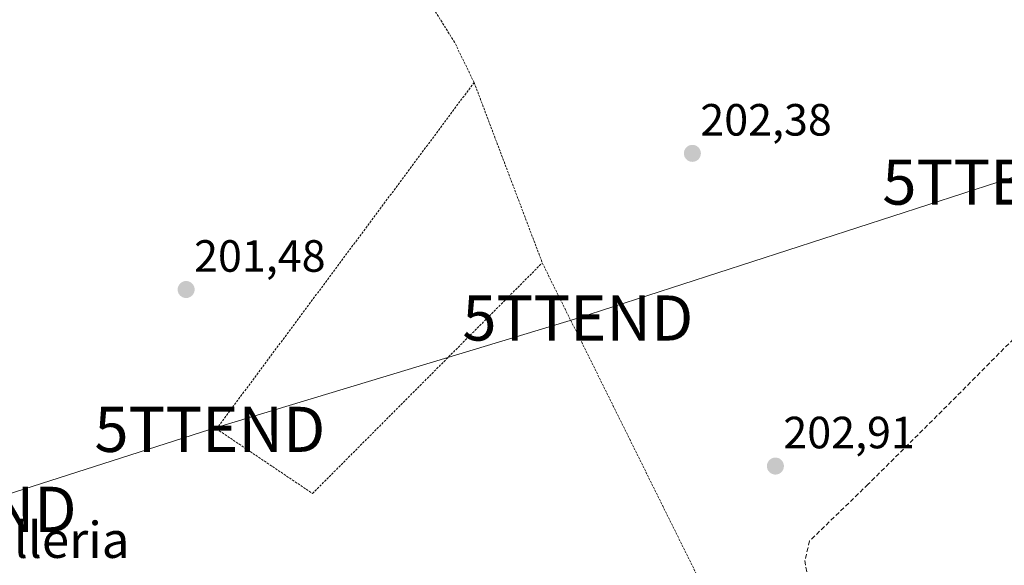
# Model space of a CAD drawing. Units: metres. Extents: x 620238 to 623667, y 4778075 to 4780450.
# Drawn here: x 620870 to 621088, y 4778577 to 4778698 of the extents above; entities that cross this region are included whole.
import ezdxf
from ezdxf.enums import TextEntityAlignment as Align

# ---------------------------------------------------------------- set-up
doc = ezdxf.new("R2010")
doc.units = ezdxf.units.M
doc.header["$MEASUREMENT"] = 0
doc.linetypes.add('TRAZOS', pattern=[0.75, 0.5, -0.25])
doc.linetypes.add('TRAZOSX2', pattern=[1.5, 1, -0.5])
doc.layers.get('0').update_dxf_attribs({"lineweight": 5})
for name, color, linetype, lineweight in [('Alambrada', 19, 'TRAZOS', 0), ('Carátula', 7, 'Continuous', 5), ('Muro lineal', 1, 'TRAZOSX2', 13), ('Punto de cota en terreno', 7, 'Continuous', 0), ('Rótulo de punto de cota en terreno', 19, 'Continuous', 0), ('Tendido', 6, 'Continuous', 0), ('Texto cartográfico', 19, 'Continuous', 0), ('Torre de tendido puntual', 7, 'Continuous', 0)]:
    doc.layers.add(name, color=color, linetype=linetype, lineweight=lineweight)
doc.styles.add('Arial', font='txt', dxfattribs={"height": 0.2})

# ---------------------------------------------------------------- blocks, each defined once
blk = doc.blocks.new('5PATER')
at = {"layer": 'Carátula', "linetype": 'Continuous', "lineweight": 5}
h = blk.add_hatch(color=250, dxfattribs=at)
edge = h.paths.add_edge_path()
edge.add_ellipse((0, 0.01), major_axis=(-1.33, -1.34), ratio=0.999422, start_angle=0, end_angle=360)
blk = doc.blocks.new('5TTEND')
blk.add_text('5TTEND', height=10).set_placement((0, 0), align=Align.MIDDLE_CENTER)

msp = doc.modelspace()

# ---------------------------------------------------------------- linework, layer by layer
at = {"layer": 'Alambrada', "color": 19, "linetype": 'TRAZOS', "lineweight": 0}
for points in [[(620970.7, 4778683.7, 202.21), (620966.37, 4778692.61, 202.04), (620961.11, 4778701.01, 201.96), (620954.99, 4778708.8, 201.86), (620948.07, 4778715.9, 201.91), (620940.45, 4778722.23, 201.83), (620932.19, 4778727.71, 201.76), (620923.4, 4778732.28, 201.78), (620914.17, 4778735.89, 201.85), (620904.61, 4778738.51, 201.89), (620894.83, 4778740.09, 201.79), (620884.94, 4778740.63, 201.57), (620875.98, 4778740.63, 201.75)], [(620970.7, 4778683.7, 202.21), (620913.58, 4778606.89, 202.1), (620934.87, 4778592.56, 202.07), (620985.82, 4778643.7, 202.5)], [(620970.7, 4778683.7, 202.21), (620985.82, 4778643.7, 202.5)], [(620985.82, 4778643.7, 202.5), (621020.04, 4778574.64, 202.91), (621020.92, 4778565.64, 202.85)]]:
    msp.add_polyline3d(points, dxfattribs=at)
at = {"layer": 'Muro lineal', "color": 1, "linetype": 'TRAZOSX2', "lineweight": 13}
msp.add_polyline3d([(621112.92, 4778647.43, 204.38), (621094.53, 4778631.1, 203.98), (621076.58, 4778613, 204.13), (621058.08, 4778594.62, 203.36), (621045.1, 4778582.05, 203.22), (621044.03, 4778577.68, 203.05), (621045.01, 4778572.05, 203.02), (621057.64, 4778540.35, 203.16), (621061.33, 4778529.67, 203.41)], dxfattribs=at)
at = {"layer": 'Tendido', "color": 6, "linetype": 'Continuous', "lineweight": 0}
msp.add_polyline3d([(621802.87, 4779012.54, 212.12), (621766.78, 4778938.32, 213.03), (621643.6, 4778838.29, 217.66), (621494.81, 4778779.44, 214.52), (621404.76, 4778743.82, 210.18), (621261.64, 4778717.77, 208.47), (621150.3, 4778682.17, 206.33), (621086.82, 4778661.61, 204.03), (620993.7, 4778631.47, 202.48), (620912.11, 4778606.78, 202.02), (620856.96, 4778589.06, 201.02), (620741.1, 4778553.42, 200.23), (620582.56, 4778497.76, 198.84)], dxfattribs=at)

# ---------------------------------------------------------------- block references
at = {"layer": 'Punto de cota en terreno', "linetype": 'Continuous', "lineweight": 0}
for p in [(621019.1, 4778667.97, 202.38), (620906.85, 4778637.78, 201.48), (621037.51, 4778598.63, 202.91)]:
    msp.add_blockref('5PATER', p, dxfattribs=at)
at = {"layer": 'Torre de tendido puntual', "linetype": 'Continuous', "lineweight": 0}
for p in [(621086.82, 4778661.61, 204.03), (620993.7, 4778631.47, 202.48), (620912.11, 4778606.78, 202.02), (620856.96, 4778589.06, 201.02)]:
    msp.add_blockref('5TTEND', p, dxfattribs=at)

# ---------------------------------------------------------------- texts
at = {"layer": 'Rótulo de punto de cota en terreno', "color": 19, "linetype": 'Continuous', "lineweight": 0, "style": 'Arial'}
for s, p in [('202,38', (621020.86, 4778669.73)), ('201,48', (620908.61, 4778639.54)), ('202,91', (621039.27, 4778600.39))]:
    msp.add_text(s, height=7, dxfattribs=at).set_placement(p, align=Align.BOTTOM_LEFT)
at = {"layer": 'Texto cartográfico', "color": 19, "linetype": 'Continuous', "lineweight": 0, "style": 'Arial'}
msp.add_text('Telleria', height=8, dxfattribs=at).set_placement((620875.18, 4778582.28), align=Align.MIDDLE_CENTER)

doc.saveas('drawing.dxf')
